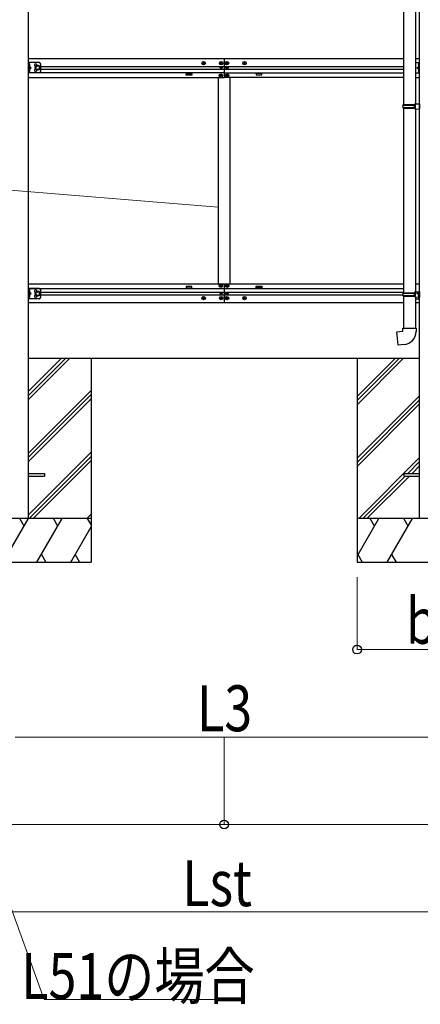
# Model space of a CAD drawing. Units: millimetres. Extents: x 0 to 29435, y 0 to 20790.
# Drawn here: x 9505 to 10879, y 3530 to 6908 of the extents above; entities that cross this region are included whole.
import ezdxf

# ---------------------------------------------------------------- set-up
doc = ezdxf.new("R2010")
doc.units = ezdxf.units.MM
doc.linetypes.add('YHIDDEN_1', pattern=[4, 3, -1])
for name, color, linetype, lineweight in [('YKK_13', 4, 'Continuous', 30), ('YKK_A1', 4, 'Continuous', 30), ('YKK_D', 6, 'Continuous', 13)]:
    doc.layers.add(name, color=color, linetype=linetype, lineweight=lineweight)
doc.styles.add('text-b', font='extslim2.shx', dxfattribs={"width": 0.8, "bigfont": 'extfont2.shx'})

msp = doc.modelspace()

# ---------------------------------------------------------------- linework, layer by layer
at = {"layer": 'YKK_13'}
for p, q in [((10820.4, 7360.9), (10820.4, 6616.7)), ((10862.4, 7358.3), (10862.4, 6619.3)), ((9534.8, 6726), (9534.8, 6761)), ((9571.8, 6761), (9534.8, 6761)), ((9537.3, 6726), (9537.3, 6761)), ((9537.3, 6757.2), (9537.6, 6757.2)), ((9537.3, 6757.2), (9537.3, 6747.8)), ((9537.6, 6757.2), (9537.6, 6747.8)), ((10133.1, 6758.5), (10133.1, 6759.5)), ((10133.1, 6759.5), (10134.1, 6759.5)), ((10134.1, 6758.5), (10133.1, 6758.5)), ((10135.1, 6760.5), (10135.1, 6761.5)), ((10135.1, 6761.5), (10136.1, 6761.5)), ((10135.1, 6756.5), (10135.1, 6757.5)), ((10136.1, 6756.5), (10135.1, 6756.5)), ((10136.1, 6761.5), (10136.1, 6760.5)), ((10136.1, 6757.5), (10136.1, 6756.5)), ((10137.1, 6759.5), (10138.1, 6759.5)), ((10138.1, 6758.5), (10137.1, 6758.5)), ((10138.1, 6759.5), (10138.1, 6758.5)), ((10193.1, 6758.5), (10193.1, 6759.5)), ((10193.1, 6759.5), (10194.1, 6759.5)), ((10194.1, 6758.5), (10193.1, 6758.5)), ((10195.1, 6760.5), (10195.1, 6761.5)), ((10195.1, 6761.5), (10196.1, 6761.5)), ((10195.1, 6756.5), (10195.1, 6757.5)), ((10196.1, 6756.5), (10195.1, 6756.5)), ((10196.1, 6761.5), (10196.1, 6760.5)), ((10196.1, 6757.5), (10196.1, 6756.5)), ((10197.1, 6759.5), (10198.1, 6759.5)), ((10198.1, 6758.5), (10197.1, 6758.5)), ((10198.1, 6759.5), (10198.1, 6758.5)), ((10213.1, 6759.5), (10213.1, 6758.5)), ((10214.1, 6759.5), (10213.1, 6759.5)), ((10213.1, 6758.5), (10214.1, 6758.5)), ((10216.1, 6761.5), (10215.1, 6761.5)), ((10215.1, 6761.5), (10215.1, 6760.5)), ((10215.1, 6757.5), (10215.1, 6756.5)), ((10215.1, 6756.5), (10216.1, 6756.5)), ((10216.1, 6760.5), (10216.1, 6761.5)), ((10216.1, 6756.5), (10216.1, 6757.5)), ((10218.1, 6759.5), (10217.1, 6759.5)), ((10217.1, 6758.5), (10218.1, 6758.5)), ((10218.1, 6758.5), (10218.1, 6759.5)), ((10273.1, 6759.5), (10273.1, 6758.5)), ((10274.1, 6759.5), (10273.1, 6759.5)), ((10273.1, 6758.5), (10274.1, 6758.5)), ((10276.1, 6761.5), (10275.1, 6761.5)), ((10275.1, 6761.5), (10275.1, 6760.5)), ((10275.1, 6757.5), (10275.1, 6756.5)), ((10275.1, 6756.5), (10276.1, 6756.5)), ((10276.1, 6760.5), (10276.1, 6761.5)), ((10276.1, 6756.5), (10276.1, 6757.5)), ((10278.1, 6759.5), (10277.1, 6759.5)), ((10277.1, 6758.5), (10278.1, 6758.5)), ((10278.1, 6758.5), (10278.1, 6759.5)), ((10862.4, 6761), (10876.4, 6761)), ((10873.9, 6757.2), (10873.6, 6757.2)), ((10873.6, 6757.2), (10873.6, 6747.8)), ((10873.9, 6726), (10873.9, 6761)), ((10873.9, 6757.2), (10873.9, 6747.8)), ((10876.4, 6726), (10876.4, 6761)), ((9571.8, 6726), (9534.8, 6726)), ((9537.6, 6747.8), (9537.3, 6747.8)), ((9537.3, 6743.5), (9544.3, 6743.5)), ((9537.6, 6739.2), (9537.3, 6739.2)), ((9537.3, 6729.8), (9537.3, 6739.2)), ((9537.3, 6729.8), (9537.6, 6729.8)), ((9537.6, 6729.8), (9537.6, 6739.2)), ((9544.3, 6743.5), (9537.9, 6748)), ((9537.9, 6738.9), (9544.3, 6743.5)), ((9566.8, 6751), (9560.3, 6747.2)), ((9560.3, 6747.2), (9560.3, 6739.7)), ((9560.3, 6739.7), (9566.8, 6736)), ((9573.3, 6747.2), (9566.8, 6751)), ((9566.8, 6736), (9573.3, 6739.7)), ((9573.3, 6739.7), (9573.3, 6747.2)), ((9576.8, 6731), (9576.8, 6756)), ((10193.6, 6743), (10193.6, 6743.9)), ((10193.6, 6743.9), (10194.4, 6743.9)), ((10194.4, 6743), (10193.6, 6743)), ((10195.2, 6744.7), (10195.2, 6745.5)), ((10195.2, 6745.5), (10196, 6745.5)), ((10195.2, 6741.4), (10195.2, 6742.2)), ((10196, 6741.4), (10195.2, 6741.4)), ((10196, 6745.5), (10196, 6744.7)), ((10196, 6742.2), (10196, 6741.4)), ((10196.8, 6743.9), (10197.7, 6743.9)), ((10197.7, 6743), (10196.8, 6743)), ((10197.7, 6743.9), (10197.7, 6743)), ((10213.6, 6743.9), (10213.6, 6743)), ((10214.4, 6743.9), (10213.6, 6743.9)), ((10213.6, 6743), (10214.4, 6743)), ((10216, 6745.5), (10215.2, 6745.5)), ((10215.2, 6745.5), (10215.2, 6744.7)), ((10215.2, 6742.2), (10215.2, 6741.4)), ((10215.2, 6741.4), (10216, 6741.4)), ((10216, 6744.7), (10216, 6745.5)), ((10216, 6741.4), (10216, 6742.2)), ((10217.7, 6743.9), (10216.8, 6743.9)), ((10216.8, 6743), (10217.7, 6743)), ((10217.7, 6743), (10217.7, 6743.9)), ((10862.4, 6726), (10876.4, 6726)), ((10866.9, 6743.5), (10873.3, 6748)), ((10873.3, 6738.9), (10866.9, 6743.5)), ((10873.9, 6743.5), (10866.9, 6743.5)), ((10873.6, 6747.8), (10873.9, 6747.8)), ((10873.6, 6739.2), (10873.9, 6739.2)), ((10873.6, 6729.8), (10873.6, 6739.2)), ((10873.9, 6729.8), (10873.6, 6729.8)), ((10873.9, 6729.8), (10873.9, 6739.2)), ((10192.1, 6717), (10192.1, 6716)), ((10193.1, 6717), (10192.1, 6717)), ((10192.1, 6716), (10193.1, 6716)), ((10195.1, 6719), (10194.1, 6719)), ((10194.1, 6719), (10194.1, 6718)), ((10194.1, 6715), (10194.1, 6714)), ((10194.1, 6714), (10195.1, 6714)), ((10195.1, 6718), (10195.1, 6719)), ((10195.1, 6714), (10195.1, 6715)), ((10197.1, 6717), (10196.1, 6717)), ((10196.1, 6716), (10197.1, 6716)), ((10197.1, 6716), (10197.1, 6717)), ((10214.1, 6716), (10214.1, 6717)), ((10214.1, 6717), (10215.1, 6717)), ((10215.1, 6716), (10214.1, 6716)), ((10216.1, 6718), (10216.1, 6719)), ((10216.1, 6719), (10217.1, 6719)), ((10216.1, 6714), (10216.1, 6715)), ((10217.1, 6714), (10216.1, 6714)), ((10217.1, 6719), (10217.1, 6718)), ((10217.1, 6715), (10217.1, 6714)), ((10218.1, 6717), (10219.1, 6717)), ((10219.1, 6716), (10218.1, 6716)), ((10219.1, 6717), (10219.1, 6716)), ((10818.4, 6614.7), (10819.4, 6616.7)), ((10818.4, 6614.7), (10862.4, 6614.7)), ((10818.4, 6614.7), (10818.4, 6606.7)), ((10818.4, 6606.7), (10862.4, 6606.7)), ((10818.4, 6606.7), (10819.4, 6604.7)), ((10819.4, 6616.7), (10862.4, 6616.7)), ((10819.4, 6604.7), (10862.4, 6604.7)), ((10820.4, 6604.7), (10820.4, 5972)), ((10857.9, 6614.7), (10857.5, 6616.7)), ((10857.9, 6606.7), (10857.5, 6604.7)), ((10857.9, 6614.7), (10857.9, 6606.7)), ((10860.4, 6619.2), (10876.4, 6619.7)), ((10860.4, 6617.2), (10860.4, 6619.2)), ((10860.4, 6617.2), (10862.4, 6617.2)), ((10860.4, 6604.2), (10862.4, 6604.2)), ((10860.4, 6602.2), (10860.4, 6604.2)), ((10860.4, 6602.2), (10876.4, 6601.7)), ((10862.4, 6604.2), (10862.4, 6617.2)), ((10862.4, 6602.2), (10862.4, 5974.1)), ((10876.4, 6619.7), (10876.4, 6601.7)), ((9534.8, 5951), (9534.8, 5986)), ((9571.8, 5986), (9534.8, 5986)), ((9537.3, 5951), (9537.3, 5986)), ((9537.3, 5982.2), (9537.6, 5982.2)), ((9537.3, 5982.2), (9537.3, 5972.8)), ((9537.6, 5982.2), (9537.6, 5972.8)), ((9576.8, 5956), (9576.8, 5981)), ((10192.1, 5995), (10192.1, 5996)), ((10192.1, 5996), (10193.1, 5996)), ((10193.1, 5995), (10192.1, 5995)), ((10194.1, 5997), (10194.1, 5998)), ((10194.1, 5998), (10195.1, 5998)), ((10194.1, 5993), (10194.1, 5994)), ((10195.1, 5993), (10194.1, 5993)), ((10195.1, 5998), (10195.1, 5997)), ((10195.1, 5994), (10195.1, 5993)), ((10196.1, 5996), (10197.1, 5996)), ((10197.1, 5995), (10196.1, 5995)), ((10197.1, 5996), (10197.1, 5995)), ((10214.1, 5996), (10214.1, 5995)), ((10215.1, 5996), (10214.1, 5996)), ((10214.1, 5995), (10215.1, 5995)), ((10217.1, 5998), (10216.1, 5998)), ((10216.1, 5998), (10216.1, 5997)), ((10216.1, 5994), (10216.1, 5993)), ((10216.1, 5993), (10217.1, 5993)), ((10217.1, 5997), (10217.1, 5998)), ((10217.1, 5993), (10217.1, 5994)), ((10219.1, 5996), (10218.1, 5996)), ((10218.1, 5995), (10219.1, 5995)), ((10219.1, 5995), (10219.1, 5996)), ((9571.8, 5951), (9534.8, 5951)), ((9537.6, 5972.8), (9537.3, 5972.8)), ((9537.3, 5968.5), (9544.3, 5968.5)), ((9537.6, 5964.2), (9537.3, 5964.2)), ((9537.3, 5954.8), (9537.3, 5964.2)), ((9537.3, 5954.8), (9537.6, 5954.8)), ((9537.6, 5954.8), (9537.6, 5964.2)), ((9544.3, 5968.5), (9537.9, 5973)), ((9537.9, 5963.9), (9544.3, 5968.5)), ((9566.8, 5976), (9560.3, 5972.2)), ((9560.3, 5972.2), (9560.3, 5964.7)), ((9560.3, 5964.7), (9566.8, 5961)), ((9573.3, 5972.2), (9566.8, 5976)), ((9566.8, 5961), (9573.3, 5964.7)), ((9573.3, 5964.7), (9573.3, 5972.2)), ((10133.1, 5953.5), (10133.1, 5952.5)), ((10134.1, 5953.5), (10133.1, 5953.5)), ((10133.1, 5952.5), (10134.1, 5952.5)), ((10136.1, 5955.5), (10135.1, 5955.5)), ((10135.1, 5955.5), (10135.1, 5954.5)), ((10135.1, 5951.5), (10135.1, 5950.5)), ((10135.1, 5950.5), (10136.1, 5950.5)), ((10136.1, 5954.5), (10136.1, 5955.5)), ((10136.1, 5950.5), (10136.1, 5951.5)), ((10138.1, 5953.5), (10137.1, 5953.5)), ((10137.1, 5952.5), (10138.1, 5952.5)), ((10138.1, 5952.5), (10138.1, 5953.5)), ((10193.1, 5953.5), (10193.1, 5952.5)), ((10194.1, 5953.5), (10193.1, 5953.5)), ((10193.1, 5952.5), (10194.1, 5952.5)), ((10193.6, 5968.9), (10193.6, 5968.1)), ((10194.4, 5968.9), (10193.6, 5968.9)), ((10193.6, 5968.1), (10194.4, 5968.1)), ((10196.1, 5955.5), (10195.1, 5955.5)), ((10195.1, 5955.5), (10195.1, 5954.5)), ((10195.1, 5951.5), (10195.1, 5950.5)), ((10195.1, 5950.5), (10196.1, 5950.5)), ((10196, 5970.5), (10195.2, 5970.5)), ((10195.2, 5970.5), (10195.2, 5969.7)), ((10195.2, 5967.2), (10195.2, 5966.4)), ((10195.2, 5966.4), (10196, 5966.4)), ((10196, 5969.7), (10196, 5970.5)), ((10196, 5966.4), (10196, 5967.2)), ((10196.1, 5954.5), (10196.1, 5955.5)), ((10196.1, 5950.5), (10196.1, 5951.5)), ((10197.7, 5968.9), (10196.8, 5968.9)), ((10196.8, 5968.1), (10197.7, 5968.1)), ((10198.1, 5953.5), (10197.1, 5953.5)), ((10197.1, 5952.5), (10198.1, 5952.5)), ((10197.7, 5968.1), (10197.7, 5968.9)), ((10198.1, 5952.5), (10198.1, 5953.5)), ((10213.1, 5952.5), (10213.1, 5953.5)), ((10213.1, 5953.5), (10214.1, 5953.5)), ((10214.1, 5952.5), (10213.1, 5952.5)), ((10213.6, 5968.1), (10213.6, 5968.9)), ((10213.6, 5968.9), (10214.4, 5968.9)), ((10214.4, 5968.1), (10213.6, 5968.1)), ((10215.1, 5954.5), (10215.1, 5955.5)), ((10215.1, 5955.5), (10216.1, 5955.5)), ((10215.1, 5950.5), (10215.1, 5951.5)), ((10216.1, 5950.5), (10215.1, 5950.5)), ((10215.2, 5969.7), (10215.2, 5970.5)), ((10215.2, 5970.5), (10216, 5970.5)), ((10215.2, 5966.4), (10215.2, 5967.2)), ((10216, 5966.4), (10215.2, 5966.4)), ((10216, 5970.5), (10216, 5969.7)), ((10216, 5967.2), (10216, 5966.4)), ((10216.1, 5955.5), (10216.1, 5954.5)), ((10216.1, 5951.5), (10216.1, 5950.5)), ((10216.8, 5968.9), (10217.7, 5968.9)), ((10217.7, 5968.1), (10216.8, 5968.1)), ((10217.1, 5953.5), (10218.1, 5953.5)), ((10218.1, 5952.5), (10217.1, 5952.5)), ((10217.7, 5968.9), (10217.7, 5968.1)), ((10218.1, 5953.5), (10218.1, 5952.5)), ((10273.1, 5952.5), (10273.1, 5953.5)), ((10273.1, 5953.5), (10274.1, 5953.5)), ((10274.1, 5952.5), (10273.1, 5952.5)), ((10275.1, 5954.5), (10275.1, 5955.5)), ((10275.1, 5955.5), (10276.1, 5955.5)), ((10275.1, 5950.5), (10275.1, 5951.5)), ((10276.1, 5950.5), (10275.1, 5950.5)), ((10276.1, 5955.5), (10276.1, 5954.5)), ((10276.1, 5951.5), (10276.1, 5950.5)), ((10277.1, 5953.5), (10278.1, 5953.5)), ((10278.1, 5952.5), (10277.1, 5952.5)), ((10278.1, 5953.5), (10278.1, 5952.5)), ((10818.4, 5969.6), (10819.4, 5971.6)), ((10818.4, 5969.6), (10862.4, 5969.6)), ((10818.4, 5969.6), (10818.4, 5961.6)), ((10818.4, 5961.6), (10862.4, 5961.6)), ((10818.4, 5961.6), (10819.4, 5959.6)), ((10819.4, 5971.6), (10862.4, 5971.6)), ((10819.4, 5959.6), (10862.4, 5959.6)), ((10820.4, 5959.6), (10820.4, 5849.6)), ((10857.9, 5969.6), (10857.5, 5971.6)), ((10857.9, 5961.6), (10857.5, 5959.6)), ((10857.9, 5969.6), (10857.9, 5961.6)), ((10860.4, 5974.1), (10876.4, 5974.5)), ((10860.4, 5972.1), (10860.4, 5974.1)), ((10860.4, 5972.1), (10862.4, 5972.1)), ((10860.4, 5959.1), (10862.4, 5959.1)), ((10860.4, 5957.1), (10860.4, 5959.1)), ((10860.4, 5957.1), (10876.4, 5956.6)), ((10862.4, 5959.1), (10862.4, 5972.1)), ((10862.4, 5957), (10862.4, 5849.6)), ((10862.4, 5951), (10876.4, 5951)), ((10866.9, 5968.5), (10871.2, 5971.5)), ((10873.3, 5963.9), (10866.9, 5968.5)), ((10873.9, 5968.5), (10866.9, 5968.5)), ((10873.6, 5964.2), (10873.9, 5964.2)), ((10873.6, 5954.8), (10873.6, 5964.2)), ((10873.9, 5954.8), (10873.6, 5954.8)), ((10873.9, 5951), (10873.9, 5971.4)), ((10873.9, 5954.8), (10873.9, 5964.2)), ((10876.4, 5974.5), (10876.4, 5956.6)), ((10876.4, 5951), (10876.4, 5971.4)), ((10818.4, 5849.6), (10864.4, 5849.6)), ((10818.4, 5839.6), (10818.4, 5849.6)), ((10864.4, 5849.6), (10864.4, 5838.6)), ((10798.5, 5837.8), (10818.4, 5839.6)), ((10802.5, 5792), (10798.5, 5837.8)), ((10823.3, 5793.8), (10802.5, 5792))]:
    msp.add_line(p, q, dxfattribs=at)
at = {"layer": 'YKK_13', "linetype": 'YHIDDEN_1', "ltscale": 20}
for p, q in [((9537.3, 6753.6), (9536.7, 6752.5)), ((9537.3, 6751.3), (9536.7, 6752.5)), ((9537.3, 6735.6), (9536.7, 6734.5)), ((9537.3, 6733.3), (9536.7, 6734.5)), ((9539.4, 6754.6), (9537.4, 6753.6)), ((9539.4, 6750.3), (9537.4, 6751.3)), ((9539.4, 6736.6), (9537.4, 6735.6)), ((9539.4, 6732.3), (9537.4, 6733.3)), ((10871.8, 6754.6), (10873.8, 6753.6)), ((10871.8, 6750.3), (10873.8, 6751.3)), ((10871.8, 6736.6), (10873.8, 6735.6)), ((10871.8, 6732.3), (10873.8, 6733.3)), ((10873.9, 6753.6), (10874.5, 6752.5)), ((10873.9, 6751.3), (10874.5, 6752.5)), ((10873.9, 6735.6), (10874.5, 6734.5)), ((10873.9, 6733.3), (10874.5, 6734.5)), ((9539.4, 5979.6), (9537.4, 5978.6)), ((9537.3, 5978.6), (9536.7, 5977.5)), ((9537.3, 5976.3), (9536.7, 5977.5)), ((9537.3, 5960.6), (9536.7, 5959.5)), ((9537.3, 5958.3), (9536.7, 5959.5)), ((9539.4, 5975.3), (9537.4, 5976.3)), ((9539.4, 5961.6), (9537.4, 5960.6)), ((9539.4, 5957.3), (9537.4, 5958.3)), ((10871.8, 5961.6), (10873.8, 5960.6)), ((10871.8, 5957.3), (10873.8, 5958.3)), ((10873.9, 5960.6), (10874.5, 5959.5)), ((10873.9, 5958.3), (10874.5, 5959.5))]:
    msp.add_line(p, q, dxfattribs=at)
at = {"layer": 'YKK_13', "ltscale": 25}
for p, q in [((9534.8, 5351.5), (9589.6, 5351.5)), ((9534.8, 5342.5), (9589.6, 5342.5)), ((9589.6, 5351.5), (9589.6, 5342.5)), ((10821.6, 5351.5), (10821.6, 5342.5)), ((10821.6, 5351.5), (10876.4, 5351.5)), ((10821.6, 5342.5), (10876.4, 5342.5))]:
    msp.add_line(p, q, dxfattribs=at)
at = {"layer": 'YKK_13'}
for centre, radius in [((10135.6, 6759), 5.9), ((10195.6, 6759), 5.9), ((10215.6, 6759), 5.9), ((10275.6, 6759), 5.9), ((9566.8, 6743.5), 8.5), ((9566.8, 6743.5), 7.5), ((9566.8, 6743.5), 6.5), ((10195.6, 6743.5), 3.75), ((10215.6, 6743.5), 3.75), ((10194.6, 6716.5), 5.9), ((10216.6, 6716.5), 5.9), ((10194.6, 5995.5), 5.9), ((10216.6, 5995.5), 5.9), ((9566.8, 5968.5), 8.5), ((9566.8, 5968.5), 7.5), ((9566.8, 5968.5), 6.5), ((10135.6, 5953), 5.9), ((10195.6, 5953), 5.9), ((10195.6, 5968.5), 3.75), ((10215.6, 5953), 5.9), ((10215.6, 5968.5), 3.75), ((10275.6, 5953), 5.9)]:
    msp.add_circle(centre, radius, dxfattribs=at)
for centre, radius, start, end in [((9533.7, 6752.5), 6.1, 309.6019, 50.3981), ((9559.8, 6752), 4.25, 353.7057, 265.2392), ((9571.8, 6756), 5, 0, 90), ((10134.1, 6760.5), 1, 270, 0), ((10134.1, 6757.5), 1, 0, 90), ((10137.1, 6760.5), 1, 180, 270), ((10137.1, 6757.5), 1, 90, 180), ((10194.1, 6760.5), 1, 270, 0), ((10194.1, 6757.5), 1, 0, 90), ((10197.1, 6760.5), 1, 180, 270), ((10197.1, 6757.5), 1, 90, 180), ((10214.1, 6760.5), 1, 270, 0), ((10214.1, 6757.5), 1, 0, 90), ((10217.1, 6760.5), 1, 180, 270), ((10217.1, 6757.5), 1, 90, 180), ((10274.1, 6760.5), 1, 270, 0), ((10274.1, 6757.5), 1, 0, 90), ((10277.1, 6760.5), 1, 180, 270), ((10277.1, 6757.5), 1, 90, 180), ((10877.5, 6752.5), 6.1, 129.6019, 230.3981), ((9533.7, 6734.5), 6.1, 309.6019, 50.3981), ((9559.8, 6735), 4.25, 94.7608, 6.2943), ((9571.8, 6731), 5, 270, 0), ((10194.4, 6744.7), 0.82, 270, 0), ((10194.4, 6742.2), 0.82, 0, 90), ((10196.8, 6744.7), 0.82, 180, 270), ((10196.8, 6742.2), 0.82, 90, 180), ((10214.4, 6744.7), 0.82, 270, 0), ((10214.4, 6742.2), 0.82, 0, 90), ((10216.8, 6744.7), 0.82, 180, 270), ((10216.8, 6742.2), 0.82, 90, 180), ((10877.5, 6734.5), 6.1, 129.6019, 230.3981), ((10193.1, 6718), 1, 270, 0), ((10193.1, 6715), 1, 0, 90), ((10196.1, 6718), 1, 180, 270), ((10196.1, 6715), 1, 90, 180), ((10215.1, 6718), 1, 270, 0), ((10215.1, 6715), 1, 0, 90), ((10218.1, 6718), 1, 180, 270), ((10218.1, 6715), 1, 90, 180), ((9533.7, 5977.5), 6.1, 309.6019, 50.3981), ((9559.8, 5977), 4.25, 353.7057, 265.2392), ((9571.8, 5981), 5, 0, 90), ((10193.1, 5997), 1, 270, 0), ((10193.1, 5994), 1, 0, 90), ((10196.1, 5997), 1, 180, 270), ((10196.1, 5994), 1, 90, 180), ((10215.1, 5997), 1, 270, 0), ((10215.1, 5994), 1, 0, 90), ((10218.1, 5997), 1, 180, 270), ((10218.1, 5994), 1, 90, 180), ((9533.7, 5959.5), 6.1, 309.6019, 50.3981), ((9559.8, 5960), 4.25, 94.7608, 6.2943), ((9571.8, 5956), 5, 270, 0), ((10134.1, 5954.5), 1, 270, 0), ((10134.1, 5951.5), 1, 0, 90), ((10137.1, 5954.5), 1, 180, 270), ((10137.1, 5951.5), 1, 90, 180), ((10194.1, 5954.5), 1, 270, 0), ((10194.1, 5951.5), 1, 0, 90), ((10194.4, 5969.7), 0.82, 270, 0), ((10194.4, 5967.2), 0.82, 0, 90), ((10196.8, 5969.7), 0.82, 180, 270), ((10196.8, 5967.2), 0.82, 90, 180), ((10197.1, 5954.5), 1, 180, 270), ((10197.1, 5951.5), 1, 90, 180), ((10214.1, 5954.5), 1, 270, 0), ((10214.1, 5951.5), 1, 0, 90), ((10214.4, 5969.7), 0.82, 270, 0), ((10214.4, 5967.2), 0.82, 0, 90), ((10216.8, 5969.7), 0.82, 180, 270), ((10216.8, 5967.2), 0.82, 90, 180), ((10217.1, 5954.5), 1, 180, 270), ((10217.1, 5951.5), 1, 90, 180), ((10274.1, 5954.5), 1, 270, 0), ((10274.1, 5951.5), 1, 0, 90), ((10277.1, 5954.5), 1, 180, 270), ((10277.1, 5951.5), 1, 90, 180), ((10877.5, 5959.5), 6.1, 129.6019, 230.3981), ((10819.4, 5838.6), 45, 275, 0)]:
    msp.add_arc(centre, radius, start, end, dxfattribs=at)
at = {"layer": 'YKK_A1', "ltscale": 25}
for p, q in [((9534.8, 5197), (9534.8, 7673.3)), ((10876.4, 5197), (10876.4, 7673.3)), ((9749.6, 5747), (9749.6, 5047)), ((10661.6, 5747), (10661.6, 5047))]:
    msp.add_line(p, q, dxfattribs=at)
at = {"layer": 'YKK_A1'}
for p, q in [((10205.6, 6774), (9534.8, 6774)), ((10820.4, 6774), (10205.6, 6774)), ((10876.4, 6774), (10862.4, 6774)), ((10205.6, 6725.5), (9534.8, 6725.5)), ((9576.8, 6748), (10205.6, 6748)), ((9576.8, 6739), (10205.6, 6739)), ((10075.6, 6723), (10095.6, 6723)), ((10075.6, 6718), (10075.6, 6723)), ((10095.6, 6723), (10095.6, 6718)), ((10205.6, 6748), (10820.4, 6748)), ((10205.6, 6739), (10820.4, 6739)), ((10205.6, 6725.5), (10820.4, 6725.5)), ((10335.6, 6723.5), (10315.6, 6723.5)), ((10315.6, 6723.5), (10315.6, 6718.5)), ((10335.6, 6718.5), (10335.6, 6723.5)), ((10862.4, 6725.5), (10876.4, 6725.5)), ((9534.8, 6710), (10205.6, 6710)), ((10095.6, 6718), (10075.6, 6718)), ((10185.6, 6710), (10185.6, 6002)), ((10820.4, 6710), (10205.6, 6710)), ((10225.6, 6710), (10225.6, 6002)), ((10315.6, 6718.5), (10335.6, 6718.5)), ((10862.4, 6710), (10876.4, 6710)), ((9534.8, 6002), (10205.6, 6002)), ((9534.8, 5986.5), (10205.6, 5986.5)), ((10095.6, 5993), (10075.6, 5993)), ((10075.6, 5993), (10075.6, 5988)), ((10075.6, 5988), (10095.6, 5988)), ((10095.6, 5988), (10095.6, 5993)), ((10205.6, 6002), (10820.4, 6002)), ((10205.6, 5986.5), (10820.4, 5986.5)), ((10315.6, 5988.5), (10315.6, 5993.5)), ((10315.6, 5993.5), (10335.6, 5993.5)), ((10335.6, 5988.5), (10315.6, 5988.5)), ((10335.6, 5993.5), (10335.6, 5988.5)), ((10862.4, 6002), (10876.4, 6002)), ((9576.8, 5973), (10205.6, 5973)), ((9576.8, 5964), (10205.6, 5964)), ((10205.6, 5973), (10820.4, 5973)), ((10205.6, 5964), (10820.4, 5964)), ((9534.8, 5938), (10205.6, 5938)), ((10205.6, 5938), (10820.4, 5938)), ((10862.4, 5938), (10876.4, 5938)), ((9534.8, 5605), (9676.7, 5747)), ((9534.8, 5619.2), (9662.6, 5747)), ((9534.8, 5633.3), (9648.5, 5747)), ((10661.6, 5615.5), (10793.1, 5747)), ((10661.6, 5601.3), (10807.3, 5747)), ((10661.6, 5587.2), (10821.4, 5747)), ((9534.8, 5421.2), (9749.6, 5636)), ((9534.8, 5407), (9749.6, 5621.8)), ((9534.8, 5392.9), (9749.6, 5607.7)), ((10661.6, 5403.3), (10876.4, 5618.1)), ((10661.6, 5389.2), (10876.4, 5604)), ((10661.6, 5375), (10876.4, 5589.8)), ((9534.8, 5209.1), (9749.6, 5423.9)), ((9536.9, 5197), (9749.6, 5409.7)), ((10667.4, 5197), (10876.4, 5406)), ((9551, 5197), (9749.6, 5395.6)), ((10836, 5351.5), (10876.4, 5391.9)), ((10850.2, 5351.5), (10876.4, 5377.7)), ((10681.5, 5197), (10827, 5342.5)), ((10695.7, 5197), (10841.2, 5342.5)), ((9734.9, 5197), (9749.6, 5211.7)), ((9749.6, 5197), (9229.6, 5197)), ((9448.7, 5047), (9535.3, 5197)), ((9520.3, 5171), (9505.3, 5197)), ((9564.2, 5047), (9650.8, 5197)), ((9635.8, 5171), (9620.8, 5197)), ((9736.3, 5197), (9749.6, 5173.9)), ((9749, 5197), (9749.6, 5197.6)), ((11181.6, 5197), (10661.6, 5197)), ((10661.6, 5067.4), (10736.4, 5197)), ((10721.4, 5171), (10706.4, 5197)), ((10765.3, 5047), (10851.9, 5197)), ((10836.9, 5171), (10821.9, 5197)), ((9679.7, 5047), (9749.6, 5168.1)), ((9579.2, 5072.9), (9594.2, 5047)), ((9694.7, 5072.9), (9709.7, 5047)), ((10664.8, 5072.9), (10679.8, 5047)), ((10780.3, 5072.9), (10795.3, 5047)), ((9229.6, 5047), (9749.6, 5047)), ((10661.6, 5047), (11181.6, 5047))]:
    msp.add_line(p, q, dxfattribs=at)
at = {"layer": 'YKK_A1', "ltscale": 20}
for p, q in [((10205.6, 6774), (10205.6, 6710)), ((10205.6, 6774), (10205.6, 6710)), ((10205.6, 6002), (10205.6, 5938)), ((10205.6, 6002), (10205.6, 5938)), ((9534.4, 5747), (10876.4, 5747))]:
    msp.add_line(p, q, dxfattribs=at)
at = {"layer": 'YKK_D', "ltscale": 20}
msp.add_line((10185.6, 6265), (7185.1, 6508.8), dxfattribs=at)
at = {"layer": 'YKK_D'}
for p, q in [((8944.1, 5327), (9588.7, 3547)), ((10661.6, 4996), (10661.6, 4746)), ((10661.6, 4747), (11181.6, 4747)), ((10921.6, 4447), (9489.6, 4447)), ((10205.6, 4446), (10205.6, 4146)), ((10205.6, 4446), (10205.6, 4146)), ((7341.6, 4147), (10205.6, 4147)), ((10205.6, 4147), (13069.6, 4147)), ((7496.6, 3847), (12914.6, 3847)), ((9588.7, 3547), (10213.3, 3547))]:
    msp.add_line(p, q, dxfattribs=at)
at = {"layer": 'YKK_D', "linetype": 'ByBlock', "lineweight": -2}
for centre in [(10661.6, 4747), (10205.6, 4147), (10205.6, 4147)]:
    msp.add_circle(centre, 14.9, dxfattribs=at)

# ---------------------------------------------------------------- texts
at = {"layer": 'YKK_D', "style": 'text-b', "width": 0.8}
for s, p in [('b2', (10829.2, 4767)), ('L3', (10113.2, 4467)), ('Lst', (10062.8, 3867)), ('L51の場合', (9510.5, 3548.2))]:
    msp.add_text(s, height=157.5, dxfattribs=at).set_placement(p)

doc.saveas('drawing.dxf')
